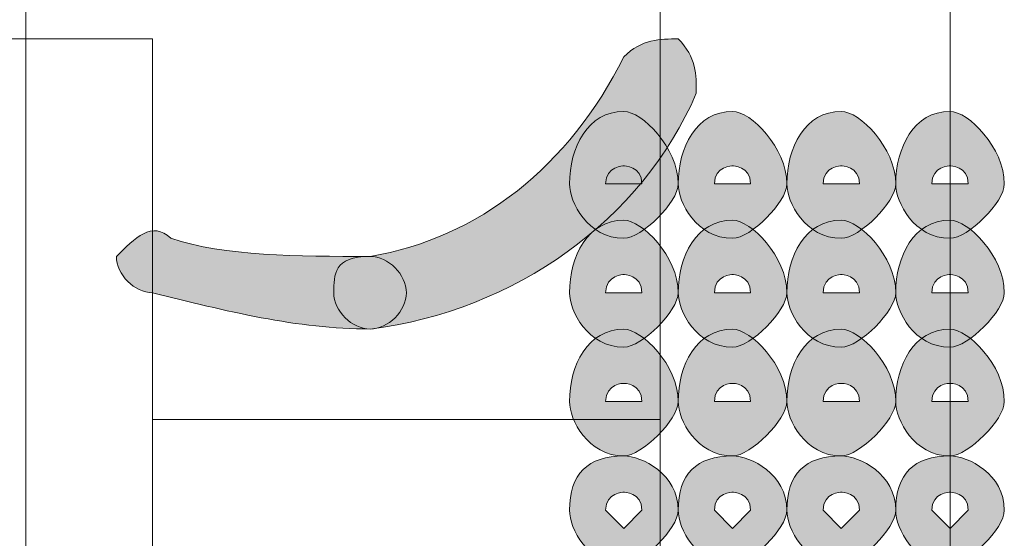
# Model space of a CAD drawing. Units: inches. Extents: x 0 to 210, y 0 to 297.
# Drawn here: x 120 to 122, y 95 to 96 of the extents above; entities that cross this region are included whole.
import ezdxf

# ---------------------------------------------------------------- set-up
doc = ezdxf.new("R2010")
doc.units = ezdxf.units.IN
doc.header["$MEASUREMENT"] = 0
doc.layers.add('Capa 1', color=7, linetype='Continuous')

# ---------------------------------------------------------------- blocks, each defined once
blk = doc.blocks.new('block 8')
at = {"layer": 'Capa 1'}
h = blk.add_hatch(color=250, dxfattribs=at)
h.dxf.hatch_style = 2
edge = h.paths.add_edge_path()
edge.add_spline(control_points=[(120.6501, 95.7865), (120.904, 95.8288), (121.1159, 95.998), (121.2426, 96.2522), (121.285, 96.2943), (121.3274, 96.2943), (121.3698, 96.2943), (121.4121, 96.2522), (121.4121, 96.2099), (121.4121, 96.1675), (121.285, 95.8712), (120.9887, 95.6593), (120.6501, 95.617), (120.6077, 95.617), (120.5653, 95.6593), (120.5653, 95.7017), (120.5653, 95.7441), (120.5653, 95.7865), (120.6501, 95.7865)], knot_values=[0, 0, 0, 0, 0.352778, 0.352778, 0.352778, 0.705556, 0.705556, 0.705556, 1.058334, 1.058334, 1.058334, 1.411112, 1.411112, 1.411112, 1.76389, 1.76389, 1.76389, 2.116668, 2.116668, 2.116668, 2.116668], degree=3, periodic=0)
edge.add_line((120.6501, 95.7865), (120.6501, 95.7865))
h = blk.add_hatch(color=250, dxfattribs=at)
h.dxf.hatch_style = 2
edge = h.paths.add_edge_path()
edge.add_spline(control_points=[(121.3698, 95.9556), (121.3698, 95.9136), (121.285, 95.8288), (121.2426, 95.8288), (121.1582, 95.8288), (121.1159, 95.9136), (121.1159, 95.9556), (121.1159, 96.0404), (121.1582, 96.1251), (121.2426, 96.1251), (121.285, 96.1251), (121.3698, 96.0404), (121.3698, 95.9556)], knot_values=[0, 0, 0, 0, 0.352778, 0.352778, 0.352778, 0.705556, 0.705556, 0.705556, 1.058334, 1.058334, 1.058334, 1.411112, 1.411112, 1.411112, 1.411112], degree=3, periodic=0)
edge.add_line((121.3698, 95.9556), (121.3698, 95.9556))
edge = h.paths.add_edge_path()
edge.add_spline(control_points=[(121.2003, 95.9556), (121.2003, 95.9556), (121.2426, 95.9556), (121.2426, 95.9556), (121.2426, 95.9556), (121.285, 95.9556), (121.285, 95.9556), (121.285, 95.998), (121.2426, 95.998), (121.2426, 95.998), (121.2426, 95.998), (121.2003, 95.998), (121.2003, 95.9556)], knot_values=[0, 0, 0, 0, 0.352778, 0.352778, 0.352778, 0.705556, 0.705556, 0.705556, 1.058334, 1.058334, 1.058334, 1.411112, 1.411112, 1.411112, 1.411112], degree=3, periodic=0)
edge.add_line((121.2003, 95.9556), (121.2003, 95.9556))
h = blk.add_hatch(color=250, dxfattribs=at)
h.dxf.hatch_style = 2
edge = h.paths.add_edge_path()
edge.add_spline(control_points=[(121.6237, 95.9556), (121.6237, 95.9136), (121.5389, 95.8288), (121.4969, 95.8288), (121.4121, 95.8288), (121.3698, 95.9136), (121.3698, 95.9556), (121.3698, 96.0404), (121.4121, 96.1251), (121.4969, 96.1251), (121.5389, 96.1251), (121.6237, 96.0404), (121.6237, 95.9556)], knot_values=[0, 0, 0, 0, 0.352778, 0.352778, 0.352778, 0.705556, 0.705556, 0.705556, 1.058334, 1.058334, 1.058334, 1.411112, 1.411112, 1.411112, 1.411112], degree=3, periodic=0)
edge.add_line((121.6237, 95.9556), (121.6237, 95.9556))
edge = h.paths.add_edge_path()
edge.add_spline(control_points=[(121.4545, 95.9556), (121.4545, 95.9556), (121.4969, 95.9556), (121.4969, 95.9556), (121.4969, 95.9556), (121.5389, 95.9556), (121.5389, 95.9556), (121.5389, 95.998), (121.4969, 95.998), (121.4969, 95.998), (121.4969, 95.998), (121.4545, 95.998), (121.4545, 95.9556)], knot_values=[0, 0, 0, 0, 0.352778, 0.352778, 0.352778, 0.705556, 0.705556, 0.705556, 1.058334, 1.058334, 1.058334, 1.411112, 1.411112, 1.411112, 1.411112], degree=3, periodic=0)
edge.add_line((121.4545, 95.9556), (121.4545, 95.9556))
h = blk.add_hatch(color=250, dxfattribs=at)
h.dxf.hatch_style = 2
edge = h.paths.add_edge_path()
edge.add_spline(control_points=[(121.8779, 95.9556), (121.8779, 95.9136), (121.7932, 95.8288), (121.7508, 95.8288), (121.666, 95.8288), (121.6237, 95.9136), (121.6237, 95.9556), (121.6237, 96.0404), (121.666, 96.1251), (121.7508, 96.1251), (121.7932, 96.1251), (121.8779, 96.0404), (121.8779, 95.9556)], knot_values=[0, 0, 0, 0, 0.352778, 0.352778, 0.352778, 0.705556, 0.705556, 0.705556, 1.058334, 1.058334, 1.058334, 1.411112, 1.411112, 1.411112, 1.411112], degree=3, periodic=0)
edge.add_line((121.8779, 95.9556), (121.8779, 95.9556))
edge = h.paths.add_edge_path()
edge.add_spline(control_points=[(121.7084, 95.9556), (121.7084, 95.9556), (121.7508, 95.9556), (121.7508, 95.9556), (121.7508, 95.9556), (121.7932, 95.9556), (121.7932, 95.9556), (121.7932, 95.998), (121.7508, 95.998), (121.7508, 95.998), (121.7508, 95.998), (121.7084, 95.998), (121.7084, 95.9556)], knot_values=[0, 0, 0, 0, 0.352778, 0.352778, 0.352778, 0.705556, 0.705556, 0.705556, 1.058334, 1.058334, 1.058334, 1.411112, 1.411112, 1.411112, 1.411112], degree=3, periodic=0)
edge.add_line((121.7084, 95.9556), (121.7084, 95.9556))
h = blk.add_hatch(color=250, dxfattribs=at)
h.dxf.hatch_style = 2
edge = h.paths.add_edge_path()
edge.add_spline(control_points=[(122.1315, 95.9556), (122.1315, 95.9136), (122.0471, 95.8288), (122.0047, 95.8288), (121.9199, 95.8288), (121.8779, 95.9136), (121.8779, 95.9556), (121.8779, 96.0404), (121.9199, 96.1251), (122.0047, 96.1251), (122.0471, 96.1251), (122.1315, 96.0404), (122.1315, 95.9556)], knot_values=[0, 0, 0, 0, 0.352778, 0.352778, 0.352778, 0.705556, 0.705556, 0.705556, 1.058334, 1.058334, 1.058334, 1.411112, 1.411112, 1.411112, 1.411112], degree=3, periodic=0)
edge.add_line((122.1315, 95.9556), (122.1315, 95.9556))
edge = h.paths.add_edge_path()
edge.add_spline(control_points=[(121.9623, 95.9556), (121.9623, 95.9556), (122.0047, 95.9556), (122.0047, 95.9556), (122.0047, 95.9556), (122.0471, 95.9556), (122.0471, 95.9556), (122.0471, 95.998), (122.0047, 95.998), (122.0047, 95.998), (122.0047, 95.998), (121.9623, 95.998), (121.9623, 95.9556)], knot_values=[0, 0, 0, 0, 0.352778, 0.352778, 0.352778, 0.705556, 0.705556, 0.705556, 1.058334, 1.058334, 1.058334, 1.411112, 1.411112, 1.411112, 1.411112], degree=3, periodic=0)
edge.add_line((121.9623, 95.9556), (121.9623, 95.9556))
h = blk.add_hatch(color=250, dxfattribs=at)
h.dxf.hatch_style = 2
edge = h.paths.add_edge_path()
edge.add_spline(control_points=[(120.1843, 95.8288), (120.3114, 95.7865), (120.4806, 95.7865), (120.6501, 95.7865), (120.6925, 95.7865), (120.7348, 95.7441), (120.7348, 95.7017), (120.7348, 95.6593), (120.6925, 95.617), (120.6501, 95.617), (120.4806, 95.617), (120.3114, 95.6593), (120.1419, 95.7017), (120.0999, 95.7017), (120.0575, 95.7441), (120.0575, 95.7865), (120.0999, 95.8288), (120.1419, 95.8712), (120.1843, 95.8288)], knot_values=[0, 0, 0, 0, 0.352778, 0.352778, 0.352778, 0.705556, 0.705556, 0.705556, 1.058334, 1.058334, 1.058334, 1.411112, 1.411112, 1.411112, 1.76389, 1.76389, 1.76389, 2.116668, 2.116668, 2.116668, 2.116668], degree=3, periodic=0)
edge.add_line((120.1843, 95.8288), (120.1843, 95.8288))
h = blk.add_hatch(color=250, dxfattribs=at)
h.dxf.hatch_style = 2
edge = h.paths.add_edge_path()
edge.add_spline(control_points=[(121.3698, 95.7017), (121.3698, 95.6593), (121.285, 95.5746), (121.2426, 95.5746), (121.1582, 95.5746), (121.1159, 95.6593), (121.1159, 95.7017), (121.1159, 95.7865), (121.1582, 95.8712), (121.2426, 95.8712), (121.285, 95.8712), (121.3698, 95.7865), (121.3698, 95.7017)], knot_values=[0, 0, 0, 0, 0.352778, 0.352778, 0.352778, 0.705556, 0.705556, 0.705556, 1.058334, 1.058334, 1.058334, 1.411112, 1.411112, 1.411112, 1.411112], degree=3, periodic=0)
edge.add_line((121.3698, 95.7017), (121.3698, 95.7017))
edge = h.paths.add_edge_path()
edge.add_spline(control_points=[(121.2003, 95.7017), (121.2003, 95.7017), (121.2426, 95.7017), (121.2426, 95.7017), (121.2426, 95.7017), (121.285, 95.7017), (121.285, 95.7017), (121.285, 95.7441), (121.2426, 95.7441), (121.2426, 95.7441), (121.2426, 95.7441), (121.2003, 95.7441), (121.2003, 95.7017)], knot_values=[0, 0, 0, 0, 0.352778, 0.352778, 0.352778, 0.705556, 0.705556, 0.705556, 1.058334, 1.058334, 1.058334, 1.411112, 1.411112, 1.411112, 1.411112], degree=3, periodic=0)
edge.add_line((121.2003, 95.7017), (121.2003, 95.7017))
h = blk.add_hatch(color=250, dxfattribs=at)
h.dxf.hatch_style = 2
edge = h.paths.add_edge_path()
edge.add_spline(control_points=[(121.6237, 95.7017), (121.6237, 95.6593), (121.5389, 95.5746), (121.4969, 95.5746), (121.4121, 95.5746), (121.3698, 95.6593), (121.3698, 95.7017), (121.3698, 95.7865), (121.4121, 95.8712), (121.4969, 95.8712), (121.5389, 95.8712), (121.6237, 95.7865), (121.6237, 95.7017)], knot_values=[0, 0, 0, 0, 0.352778, 0.352778, 0.352778, 0.705556, 0.705556, 0.705556, 1.058334, 1.058334, 1.058334, 1.411112, 1.411112, 1.411112, 1.411112], degree=3, periodic=0)
edge.add_line((121.6237, 95.7017), (121.6237, 95.7017))
edge = h.paths.add_edge_path()
edge.add_spline(control_points=[(121.4545, 95.7017), (121.4545, 95.7017), (121.4969, 95.7017), (121.4969, 95.7017), (121.4969, 95.7017), (121.5389, 95.7017), (121.5389, 95.7017), (121.5389, 95.7441), (121.4969, 95.7441), (121.4969, 95.7441), (121.4969, 95.7441), (121.4545, 95.7441), (121.4545, 95.7017)], knot_values=[0, 0, 0, 0, 0.352778, 0.352778, 0.352778, 0.705556, 0.705556, 0.705556, 1.058334, 1.058334, 1.058334, 1.411112, 1.411112, 1.411112, 1.411112], degree=3, periodic=0)
edge.add_line((121.4545, 95.7017), (121.4545, 95.7017))
h = blk.add_hatch(color=250, dxfattribs=at)
h.dxf.hatch_style = 2
edge = h.paths.add_edge_path()
edge.add_spline(control_points=[(121.8779, 95.7017), (121.8779, 95.6593), (121.7932, 95.5746), (121.7508, 95.5746), (121.666, 95.5746), (121.6237, 95.6593), (121.6237, 95.7017), (121.6237, 95.7865), (121.666, 95.8712), (121.7508, 95.8712), (121.7932, 95.8712), (121.8779, 95.7865), (121.8779, 95.7017)], knot_values=[0, 0, 0, 0, 0.352778, 0.352778, 0.352778, 0.705556, 0.705556, 0.705556, 1.058334, 1.058334, 1.058334, 1.411112, 1.411112, 1.411112, 1.411112], degree=3, periodic=0)
edge.add_line((121.8779, 95.7017), (121.8779, 95.7017))
edge = h.paths.add_edge_path()
edge.add_spline(control_points=[(121.7084, 95.7017), (121.7084, 95.7017), (121.7508, 95.7017), (121.7508, 95.7017), (121.7508, 95.7017), (121.7932, 95.7017), (121.7932, 95.7017), (121.7932, 95.7441), (121.7508, 95.7441), (121.7508, 95.7441), (121.7508, 95.7441), (121.7084, 95.7441), (121.7084, 95.7017)], knot_values=[0, 0, 0, 0, 0.352778, 0.352778, 0.352778, 0.705556, 0.705556, 0.705556, 1.058334, 1.058334, 1.058334, 1.411112, 1.411112, 1.411112, 1.411112], degree=3, periodic=0)
edge.add_line((121.7084, 95.7017), (121.7084, 95.7017))
h = blk.add_hatch(color=250, dxfattribs=at)
h.dxf.hatch_style = 2
edge = h.paths.add_edge_path()
edge.add_spline(control_points=[(122.1315, 95.7017), (122.1315, 95.6593), (122.0471, 95.5746), (122.0047, 95.5746), (121.9199, 95.5746), (121.8779, 95.6593), (121.8779, 95.7017), (121.8779, 95.7865), (121.9199, 95.8712), (122.0047, 95.8712), (122.0471, 95.8712), (122.1315, 95.7865), (122.1315, 95.7017)], knot_values=[0, 0, 0, 0, 0.352778, 0.352778, 0.352778, 0.705556, 0.705556, 0.705556, 1.058334, 1.058334, 1.058334, 1.411112, 1.411112, 1.411112, 1.411112], degree=3, periodic=0)
edge.add_line((122.1315, 95.7017), (122.1315, 95.7017))
edge = h.paths.add_edge_path()
edge.add_spline(control_points=[(121.9623, 95.7017), (121.9623, 95.7017), (122.0047, 95.7017), (122.0047, 95.7017), (122.0047, 95.7017), (122.0471, 95.7017), (122.0471, 95.7017), (122.0471, 95.7441), (122.0047, 95.7441), (122.0047, 95.7441), (122.0047, 95.7441), (121.9623, 95.7441), (121.9623, 95.7017)], knot_values=[0, 0, 0, 0, 0.352778, 0.352778, 0.352778, 0.705556, 0.705556, 0.705556, 1.058334, 1.058334, 1.058334, 1.411112, 1.411112, 1.411112, 1.411112], degree=3, periodic=0)
edge.add_line((121.9623, 95.7017), (121.9623, 95.7017))
h = blk.add_hatch(color=250, dxfattribs=at)
h.dxf.hatch_style = 2
edge = h.paths.add_edge_path()
edge.add_spline(control_points=[(121.3698, 95.4478), (121.3698, 95.4054), (121.285, 95.3207), (121.2426, 95.3207), (121.1582, 95.3207), (121.1159, 95.4054), (121.1159, 95.4478), (121.1159, 95.5326), (121.1582, 95.6166), (121.2426, 95.6166), (121.285, 95.6166), (121.3698, 95.5326), (121.3698, 95.4478)], knot_values=[0, 0, 0, 0, 0.352778, 0.352778, 0.352778, 0.705556, 0.705556, 0.705556, 1.058334, 1.058334, 1.058334, 1.411112, 1.411112, 1.411112, 1.411112], degree=3, periodic=0)
edge.add_line((121.3698, 95.4478), (121.3698, 95.4478))
edge = h.paths.add_edge_path()
edge.add_spline(control_points=[(121.2003, 95.4478), (121.2003, 95.4478), (121.2426, 95.4478), (121.2426, 95.4478), (121.2426, 95.4478), (121.285, 95.4478), (121.285, 95.4478), (121.285, 95.4902), (121.2426, 95.4902), (121.2426, 95.4902), (121.2426, 95.4902), (121.2003, 95.4902), (121.2003, 95.4478)], knot_values=[0, 0, 0, 0, 0.352778, 0.352778, 0.352778, 0.705556, 0.705556, 0.705556, 1.058334, 1.058334, 1.058334, 1.411112, 1.411112, 1.411112, 1.411112], degree=3, periodic=0)
edge.add_line((121.2003, 95.4478), (121.2003, 95.4478))
h = blk.add_hatch(color=250, dxfattribs=at)
h.dxf.hatch_style = 2
edge = h.paths.add_edge_path()
edge.add_spline(control_points=[(121.6237, 95.4478), (121.6237, 95.4054), (121.5389, 95.3207), (121.4969, 95.3207), (121.4121, 95.3207), (121.3698, 95.4054), (121.3698, 95.4478), (121.3698, 95.5326), (121.4121, 95.6166), (121.4969, 95.6166), (121.5389, 95.6166), (121.6237, 95.5326), (121.6237, 95.4478)], knot_values=[0, 0, 0, 0, 0.352778, 0.352778, 0.352778, 0.705556, 0.705556, 0.705556, 1.058334, 1.058334, 1.058334, 1.411112, 1.411112, 1.411112, 1.411112], degree=3, periodic=0)
edge.add_line((121.6237, 95.4478), (121.6237, 95.4478))
edge = h.paths.add_edge_path()
edge.add_spline(control_points=[(121.4545, 95.4478), (121.4545, 95.4478), (121.4969, 95.4478), (121.4969, 95.4478), (121.4969, 95.4478), (121.5389, 95.4478), (121.5389, 95.4478), (121.5389, 95.4902), (121.4969, 95.4902), (121.4969, 95.4902), (121.4969, 95.4902), (121.4545, 95.4902), (121.4545, 95.4478)], knot_values=[0, 0, 0, 0, 0.352778, 0.352778, 0.352778, 0.705556, 0.705556, 0.705556, 1.058334, 1.058334, 1.058334, 1.411112, 1.411112, 1.411112, 1.411112], degree=3, periodic=0)
edge.add_line((121.4545, 95.4478), (121.4545, 95.4478))
h = blk.add_hatch(color=250, dxfattribs=at)
h.dxf.hatch_style = 2
edge = h.paths.add_edge_path()
edge.add_spline(control_points=[(121.8779, 95.4478), (121.8779, 95.4054), (121.7932, 95.3207), (121.7508, 95.3207), (121.666, 95.3207), (121.6237, 95.4054), (121.6237, 95.4478), (121.6237, 95.5326), (121.666, 95.6166), (121.7508, 95.6166), (121.7932, 95.6166), (121.8779, 95.5326), (121.8779, 95.4478)], knot_values=[0, 0, 0, 0, 0.352778, 0.352778, 0.352778, 0.705556, 0.705556, 0.705556, 1.058334, 1.058334, 1.058334, 1.411112, 1.411112, 1.411112, 1.411112], degree=3, periodic=0)
edge.add_line((121.8779, 95.4478), (121.8779, 95.4478))
edge = h.paths.add_edge_path()
edge.add_spline(control_points=[(121.7084, 95.4478), (121.7084, 95.4478), (121.7508, 95.4478), (121.7508, 95.4478), (121.7508, 95.4478), (121.7932, 95.4478), (121.7932, 95.4478), (121.7932, 95.4902), (121.7508, 95.4902), (121.7508, 95.4902), (121.7508, 95.4902), (121.7084, 95.4902), (121.7084, 95.4478)], knot_values=[0, 0, 0, 0, 0.352778, 0.352778, 0.352778, 0.705556, 0.705556, 0.705556, 1.058334, 1.058334, 1.058334, 1.411112, 1.411112, 1.411112, 1.411112], degree=3, periodic=0)
edge.add_line((121.7084, 95.4478), (121.7084, 95.4478))
h = blk.add_hatch(color=250, dxfattribs=at)
h.dxf.hatch_style = 2
edge = h.paths.add_edge_path()
edge.add_spline(control_points=[(122.1315, 95.4478), (122.1315, 95.4054), (122.0471, 95.3207), (122.0047, 95.3207), (121.9199, 95.3207), (121.8779, 95.4054), (121.8779, 95.4478), (121.8779, 95.5326), (121.9199, 95.6166), (122.0047, 95.6166), (122.0471, 95.6166), (122.1315, 95.5326), (122.1315, 95.4478)], knot_values=[0, 0, 0, 0, 0.352778, 0.352778, 0.352778, 0.705556, 0.705556, 0.705556, 1.058334, 1.058334, 1.058334, 1.411112, 1.411112, 1.411112, 1.411112], degree=3, periodic=0)
edge.add_line((122.1315, 95.4478), (122.1315, 95.4478))
edge = h.paths.add_edge_path()
edge.add_spline(control_points=[(121.9623, 95.4478), (121.9623, 95.4478), (122.0047, 95.4478), (122.0047, 95.4478), (122.0047, 95.4478), (122.0471, 95.4478), (122.0471, 95.4478), (122.0471, 95.4902), (122.0047, 95.4902), (122.0047, 95.4902), (122.0047, 95.4902), (121.9623, 95.4902), (121.9623, 95.4478)], knot_values=[0, 0, 0, 0, 0.352778, 0.352778, 0.352778, 0.705556, 0.705556, 0.705556, 1.058334, 1.058334, 1.058334, 1.411112, 1.411112, 1.411112, 1.411112], degree=3, periodic=0)
edge.add_line((121.9623, 95.4478), (121.9623, 95.4478))
h = blk.add_hatch(color=250, dxfattribs=at)
h.dxf.hatch_style = 2
edge = h.paths.add_edge_path()
edge.add_spline(control_points=[(121.3698, 95.1939), (121.3698, 95.1515), (121.285, 95.0668), (121.2426, 95.0668), (121.1582, 95.0668), (121.1159, 95.1515), (121.1159, 95.1939), (121.1159, 95.2783), (121.1582, 95.3207), (121.2426, 95.3207), (121.285, 95.3207), (121.3698, 95.2783), (121.3698, 95.1939)], knot_values=[0, 0, 0, 0, 0.352778, 0.352778, 0.352778, 0.705556, 0.705556, 0.705556, 1.058334, 1.058334, 1.058334, 1.411112, 1.411112, 1.411112, 1.411112], degree=3, periodic=0)
edge.add_line((121.3698, 95.1939), (121.3698, 95.1939))
edge = h.paths.add_edge_path()
edge.add_spline(control_points=[(121.2003, 95.1939), (121.2003, 95.1939), (121.2426, 95.1515), (121.2426, 95.1515), (121.2426, 95.1515), (121.285, 95.1939), (121.285, 95.1939), (121.285, 95.2359), (121.2426, 95.2359), (121.2426, 95.2359), (121.2426, 95.2359), (121.2003, 95.2359), (121.2003, 95.1939)], knot_values=[0, 0, 0, 0, 0.352778, 0.352778, 0.352778, 0.705556, 0.705556, 0.705556, 1.058334, 1.058334, 1.058334, 1.411112, 1.411112, 1.411112, 1.411112], degree=3, periodic=0)
edge.add_line((121.2003, 95.1939), (121.2003, 95.1939))
h = blk.add_hatch(color=250, dxfattribs=at)
h.dxf.hatch_style = 2
edge = h.paths.add_edge_path()
edge.add_spline(control_points=[(121.6237, 95.1939), (121.6237, 95.1515), (121.5389, 95.0668), (121.4969, 95.0668), (121.4121, 95.0668), (121.3698, 95.1515), (121.3698, 95.1939), (121.3698, 95.2783), (121.4121, 95.3207), (121.4969, 95.3207), (121.5389, 95.3207), (121.6237, 95.2783), (121.6237, 95.1939)], knot_values=[0, 0, 0, 0, 0.352778, 0.352778, 0.352778, 0.705556, 0.705556, 0.705556, 1.058334, 1.058334, 1.058334, 1.411112, 1.411112, 1.411112, 1.411112], degree=3, periodic=0)
edge.add_line((121.6237, 95.1939), (121.6237, 95.1939))
edge = h.paths.add_edge_path()
edge.add_spline(control_points=[(121.4545, 95.1939), (121.4545, 95.1939), (121.4969, 95.1515), (121.4969, 95.1515), (121.4969, 95.1515), (121.5389, 95.1939), (121.5389, 95.1939), (121.5389, 95.2359), (121.4969, 95.2359), (121.4969, 95.2359), (121.4969, 95.2359), (121.4545, 95.2359), (121.4545, 95.1939)], knot_values=[0, 0, 0, 0, 0.352778, 0.352778, 0.352778, 0.705556, 0.705556, 0.705556, 1.058334, 1.058334, 1.058334, 1.411112, 1.411112, 1.411112, 1.411112], degree=3, periodic=0)
edge.add_line((121.4545, 95.1939), (121.4545, 95.1939))
h = blk.add_hatch(color=250, dxfattribs=at)
h.dxf.hatch_style = 2
edge = h.paths.add_edge_path()
edge.add_spline(control_points=[(121.8779, 95.1939), (121.8779, 95.1515), (121.7932, 95.0668), (121.7508, 95.0668), (121.666, 95.0668), (121.6237, 95.1515), (121.6237, 95.1939), (121.6237, 95.2783), (121.666, 95.3207), (121.7508, 95.3207), (121.7932, 95.3207), (121.8779, 95.2783), (121.8779, 95.1939)], knot_values=[0, 0, 0, 0, 0.352778, 0.352778, 0.352778, 0.705556, 0.705556, 0.705556, 1.058334, 1.058334, 1.058334, 1.411112, 1.411112, 1.411112, 1.411112], degree=3, periodic=0)
edge.add_line((121.8779, 95.1939), (121.8779, 95.1939))
edge = h.paths.add_edge_path()
edge.add_spline(control_points=[(121.7084, 95.1939), (121.7084, 95.1939), (121.7508, 95.1515), (121.7508, 95.1515), (121.7508, 95.1515), (121.7932, 95.1939), (121.7932, 95.1939), (121.7932, 95.2359), (121.7508, 95.2359), (121.7508, 95.2359), (121.7508, 95.2359), (121.7084, 95.2359), (121.7084, 95.1939)], knot_values=[0, 0, 0, 0, 0.352778, 0.352778, 0.352778, 0.705556, 0.705556, 0.705556, 1.058334, 1.058334, 1.058334, 1.411112, 1.411112, 1.411112, 1.411112], degree=3, periodic=0)
edge.add_line((121.7084, 95.1939), (121.7084, 95.1939))
h = blk.add_hatch(color=250, dxfattribs=at)
h.dxf.hatch_style = 2
edge = h.paths.add_edge_path()
edge.add_spline(control_points=[(122.1315, 95.1939), (122.1315, 95.1515), (122.0471, 95.0668), (122.0047, 95.0668), (121.9199, 95.0668), (121.8779, 95.1515), (121.8779, 95.1939), (121.8779, 95.2783), (121.9199, 95.3207), (122.0047, 95.3207), (122.0471, 95.3207), (122.1315, 95.2783), (122.1315, 95.1939)], knot_values=[0, 0, 0, 0, 0.352778, 0.352778, 0.352778, 0.705556, 0.705556, 0.705556, 1.058334, 1.058334, 1.058334, 1.411112, 1.411112, 1.411112, 1.411112], degree=3, periodic=0)
edge.add_line((122.1315, 95.1939), (122.1315, 95.1939))
edge = h.paths.add_edge_path()
edge.add_spline(control_points=[(121.9623, 95.1939), (121.9623, 95.1939), (122.0047, 95.1515), (122.0047, 95.1515), (122.0047, 95.1515), (122.0471, 95.1939), (122.0471, 95.1939), (122.0471, 95.2359), (122.0047, 95.2359), (122.0047, 95.2359), (122.0047, 95.2359), (121.9623, 95.2359), (121.9623, 95.1939)], knot_values=[0, 0, 0, 0, 0.352778, 0.352778, 0.352778, 0.705556, 0.705556, 0.705556, 1.058334, 1.058334, 1.058334, 1.411112, 1.411112, 1.411112, 1.411112], degree=3, periodic=0)
edge.add_line((121.9623, 95.1939), (121.9623, 95.1939))
at = {"layer": 'Capa 1', "color": 250, "lineweight": 18}
for points in [[(122.0047, 103.0677), (122.0047, 91.6379)], [(119.8456, 101.6283), (119.8456, 93.2464)], [(119.8456, 101.6283), (119.8456, 93.2464)], [(121.3274, 92.0189), (121.3274, 96.8024)], [(117.4751, 93.6274), (120.1419, 93.6274), (120.1419, 96.2943), (117.4751, 96.2943), (117.4751, 93.6274)], [(121.3274, 95.4054), (120.1419, 95.4054)]]:
    blk.add_lwpolyline(points, dxfattribs=at)
at = {"layer": 'Capa 1', "lineweight": 0}
for points, knots in [([(120.6501, 95.7865), (120.904, 95.8288), (121.1159, 95.998), (121.2426, 96.2522), (121.285, 96.2943), (121.3274, 96.2943), (121.3698, 96.2943), (121.4121, 96.2522), (121.4121, 96.2099), (121.4121, 96.1675), (121.285, 95.8712), (120.9887, 95.6593), (120.6501, 95.617), (120.6077, 95.617), (120.5653, 95.6593), (120.5653, 95.7017), (120.5653, 95.7441), (120.5653, 95.7865), (120.6501, 95.7865)], [0, 0, 0, 0, 1, 1, 1, 2, 2, 2, 3, 3, 3, 4, 4, 4, 5, 5, 5, 6, 6, 6, 6]), ([(121.3698, 95.9556), (121.3698, 95.9136), (121.285, 95.8288), (121.2426, 95.8288), (121.1582, 95.8288), (121.1159, 95.9136), (121.1159, 95.9556), (121.1159, 96.0404), (121.1582, 96.1251), (121.2426, 96.1251), (121.285, 96.1251), (121.3698, 96.0404), (121.3698, 95.9556)], [0, 0, 0, 0, 1, 1, 1, 2, 2, 2, 3, 3, 3, 4, 4, 4, 4]), ([(121.6237, 95.9556), (121.6237, 95.9136), (121.5389, 95.8288), (121.4969, 95.8288), (121.4121, 95.8288), (121.3698, 95.9136), (121.3698, 95.9556), (121.3698, 96.0404), (121.4121, 96.1251), (121.4969, 96.1251), (121.5389, 96.1251), (121.6237, 96.0404), (121.6237, 95.9556)], [0, 0, 0, 0, 1, 1, 1, 2, 2, 2, 3, 3, 3, 4, 4, 4, 4]), ([(121.8779, 95.9556), (121.8779, 95.9136), (121.7932, 95.8288), (121.7508, 95.8288), (121.666, 95.8288), (121.6237, 95.9136), (121.6237, 95.9556), (121.6237, 96.0404), (121.666, 96.1251), (121.7508, 96.1251), (121.7932, 96.1251), (121.8779, 96.0404), (121.8779, 95.9556)], [0, 0, 0, 0, 1, 1, 1, 2, 2, 2, 3, 3, 3, 4, 4, 4, 4]), ([(122.1315, 95.9556), (122.1315, 95.9136), (122.0471, 95.8288), (122.0047, 95.8288), (121.9199, 95.8288), (121.8779, 95.9136), (121.8779, 95.9556), (121.8779, 96.0404), (121.9199, 96.1251), (122.0047, 96.1251), (122.0471, 96.1251), (122.1315, 96.0404), (122.1315, 95.9556)], [0, 0, 0, 0, 1, 1, 1, 2, 2, 2, 3, 3, 3, 4, 4, 4, 4]), ([(121.2003, 95.9556), (121.2003, 95.9556), (121.2426, 95.9556), (121.2426, 95.9556), (121.2426, 95.9556), (121.285, 95.9556), (121.285, 95.9556), (121.285, 95.998), (121.2426, 95.998), (121.2426, 95.998), (121.2426, 95.998), (121.2003, 95.998), (121.2003, 95.9556)], [0, 0, 0, 0, 1, 1, 1, 2, 2, 2, 3, 3, 3, 4, 4, 4, 4]), ([(121.4545, 95.9556), (121.4545, 95.9556), (121.4969, 95.9556), (121.4969, 95.9556), (121.4969, 95.9556), (121.5389, 95.9556), (121.5389, 95.9556), (121.5389, 95.998), (121.4969, 95.998), (121.4969, 95.998), (121.4969, 95.998), (121.4545, 95.998), (121.4545, 95.9556)], [0, 0, 0, 0, 1, 1, 1, 2, 2, 2, 3, 3, 3, 4, 4, 4, 4]), ([(121.7084, 95.9556), (121.7084, 95.9556), (121.7508, 95.9556), (121.7508, 95.9556), (121.7508, 95.9556), (121.7932, 95.9556), (121.7932, 95.9556), (121.7932, 95.998), (121.7508, 95.998), (121.7508, 95.998), (121.7508, 95.998), (121.7084, 95.998), (121.7084, 95.9556)], [0, 0, 0, 0, 1, 1, 1, 2, 2, 2, 3, 3, 3, 4, 4, 4, 4]), ([(121.9623, 95.9556), (121.9623, 95.9556), (122.0047, 95.9556), (122.0047, 95.9556), (122.0047, 95.9556), (122.0471, 95.9556), (122.0471, 95.9556), (122.0471, 95.998), (122.0047, 95.998), (122.0047, 95.998), (122.0047, 95.998), (121.9623, 95.998), (121.9623, 95.9556)], [0, 0, 0, 0, 1, 1, 1, 2, 2, 2, 3, 3, 3, 4, 4, 4, 4]), ([(120.1843, 95.8288), (120.3114, 95.7865), (120.4806, 95.7865), (120.6501, 95.7865), (120.6925, 95.7865), (120.7348, 95.7441), (120.7348, 95.7017), (120.7348, 95.6593), (120.6925, 95.617), (120.6501, 95.617), (120.4806, 95.617), (120.3114, 95.6593), (120.1419, 95.7017), (120.0999, 95.7017), (120.0575, 95.7441), (120.0575, 95.7865), (120.0999, 95.8288), (120.1419, 95.8712), (120.1843, 95.8288)], [0, 0, 0, 0, 1, 1, 1, 2, 2, 2, 3, 3, 3, 4, 4, 4, 5, 5, 5, 6, 6, 6, 6]), ([(121.3698, 95.7017), (121.3698, 95.6593), (121.285, 95.5746), (121.2426, 95.5746), (121.1582, 95.5746), (121.1159, 95.6593), (121.1159, 95.7017), (121.1159, 95.7865), (121.1582, 95.8712), (121.2426, 95.8712), (121.285, 95.8712), (121.3698, 95.7865), (121.3698, 95.7017)], [0, 0, 0, 0, 1, 1, 1, 2, 2, 2, 3, 3, 3, 4, 4, 4, 4]), ([(121.6237, 95.7017), (121.6237, 95.6593), (121.5389, 95.5746), (121.4969, 95.5746), (121.4121, 95.5746), (121.3698, 95.6593), (121.3698, 95.7017), (121.3698, 95.7865), (121.4121, 95.8712), (121.4969, 95.8712), (121.5389, 95.8712), (121.6237, 95.7865), (121.6237, 95.7017)], [0, 0, 0, 0, 1, 1, 1, 2, 2, 2, 3, 3, 3, 4, 4, 4, 4]), ([(121.8779, 95.7017), (121.8779, 95.6593), (121.7932, 95.5746), (121.7508, 95.5746), (121.666, 95.5746), (121.6237, 95.6593), (121.6237, 95.7017), (121.6237, 95.7865), (121.666, 95.8712), (121.7508, 95.8712), (121.7932, 95.8712), (121.8779, 95.7865), (121.8779, 95.7017)], [0, 0, 0, 0, 1, 1, 1, 2, 2, 2, 3, 3, 3, 4, 4, 4, 4]), ([(122.1315, 95.7017), (122.1315, 95.6593), (122.0471, 95.5746), (122.0047, 95.5746), (121.9199, 95.5746), (121.8779, 95.6593), (121.8779, 95.7017), (121.8779, 95.7865), (121.9199, 95.8712), (122.0047, 95.8712), (122.0471, 95.8712), (122.1315, 95.7865), (122.1315, 95.7017)], [0, 0, 0, 0, 1, 1, 1, 2, 2, 2, 3, 3, 3, 4, 4, 4, 4]), ([(121.2003, 95.7017), (121.2003, 95.7017), (121.2426, 95.7017), (121.2426, 95.7017), (121.2426, 95.7017), (121.285, 95.7017), (121.285, 95.7017), (121.285, 95.7441), (121.2426, 95.7441), (121.2426, 95.7441), (121.2426, 95.7441), (121.2003, 95.7441), (121.2003, 95.7017)], [0, 0, 0, 0, 1, 1, 1, 2, 2, 2, 3, 3, 3, 4, 4, 4, 4]), ([(121.4545, 95.7017), (121.4545, 95.7017), (121.4969, 95.7017), (121.4969, 95.7017), (121.4969, 95.7017), (121.5389, 95.7017), (121.5389, 95.7017), (121.5389, 95.7441), (121.4969, 95.7441), (121.4969, 95.7441), (121.4969, 95.7441), (121.4545, 95.7441), (121.4545, 95.7017)], [0, 0, 0, 0, 1, 1, 1, 2, 2, 2, 3, 3, 3, 4, 4, 4, 4]), ([(121.7084, 95.7017), (121.7084, 95.7017), (121.7508, 95.7017), (121.7508, 95.7017), (121.7508, 95.7017), (121.7932, 95.7017), (121.7932, 95.7017), (121.7932, 95.7441), (121.7508, 95.7441), (121.7508, 95.7441), (121.7508, 95.7441), (121.7084, 95.7441), (121.7084, 95.7017)], [0, 0, 0, 0, 1, 1, 1, 2, 2, 2, 3, 3, 3, 4, 4, 4, 4]), ([(121.9623, 95.7017), (121.9623, 95.7017), (122.0047, 95.7017), (122.0047, 95.7017), (122.0047, 95.7017), (122.0471, 95.7017), (122.0471, 95.7017), (122.0471, 95.7441), (122.0047, 95.7441), (122.0047, 95.7441), (122.0047, 95.7441), (121.9623, 95.7441), (121.9623, 95.7017)], [0, 0, 0, 0, 1, 1, 1, 2, 2, 2, 3, 3, 3, 4, 4, 4, 4]), ([(121.3698, 95.4478), (121.3698, 95.4054), (121.285, 95.3207), (121.2426, 95.3207), (121.1582, 95.3207), (121.1159, 95.4054), (121.1159, 95.4478), (121.1159, 95.5326), (121.1582, 95.6166), (121.2426, 95.6166), (121.285, 95.6166), (121.3698, 95.5326), (121.3698, 95.4478)], [0, 0, 0, 0, 1, 1, 1, 2, 2, 2, 3, 3, 3, 4, 4, 4, 4]), ([(121.6237, 95.4478), (121.6237, 95.4054), (121.5389, 95.3207), (121.4969, 95.3207), (121.4121, 95.3207), (121.3698, 95.4054), (121.3698, 95.4478), (121.3698, 95.5326), (121.4121, 95.6166), (121.4969, 95.6166), (121.5389, 95.6166), (121.6237, 95.5326), (121.6237, 95.4478)], [0, 0, 0, 0, 1, 1, 1, 2, 2, 2, 3, 3, 3, 4, 4, 4, 4]), ([(121.8779, 95.4478), (121.8779, 95.4054), (121.7932, 95.3207), (121.7508, 95.3207), (121.666, 95.3207), (121.6237, 95.4054), (121.6237, 95.4478), (121.6237, 95.5326), (121.666, 95.6166), (121.7508, 95.6166), (121.7932, 95.6166), (121.8779, 95.5326), (121.8779, 95.4478)], [0, 0, 0, 0, 1, 1, 1, 2, 2, 2, 3, 3, 3, 4, 4, 4, 4]), ([(122.1315, 95.4478), (122.1315, 95.4054), (122.0471, 95.3207), (122.0047, 95.3207), (121.9199, 95.3207), (121.8779, 95.4054), (121.8779, 95.4478), (121.8779, 95.5326), (121.9199, 95.6166), (122.0047, 95.6166), (122.0471, 95.6166), (122.1315, 95.5326), (122.1315, 95.4478)], [0, 0, 0, 0, 1, 1, 1, 2, 2, 2, 3, 3, 3, 4, 4, 4, 4]), ([(121.2003, 95.4478), (121.2003, 95.4478), (121.2426, 95.4478), (121.2426, 95.4478), (121.2426, 95.4478), (121.285, 95.4478), (121.285, 95.4478), (121.285, 95.4902), (121.2426, 95.4902), (121.2426, 95.4902), (121.2426, 95.4902), (121.2003, 95.4902), (121.2003, 95.4478)], [0, 0, 0, 0, 1, 1, 1, 2, 2, 2, 3, 3, 3, 4, 4, 4, 4]), ([(121.4545, 95.4478), (121.4545, 95.4478), (121.4969, 95.4478), (121.4969, 95.4478), (121.4969, 95.4478), (121.5389, 95.4478), (121.5389, 95.4478), (121.5389, 95.4902), (121.4969, 95.4902), (121.4969, 95.4902), (121.4969, 95.4902), (121.4545, 95.4902), (121.4545, 95.4478)], [0, 0, 0, 0, 1, 1, 1, 2, 2, 2, 3, 3, 3, 4, 4, 4, 4]), ([(121.7084, 95.4478), (121.7084, 95.4478), (121.7508, 95.4478), (121.7508, 95.4478), (121.7508, 95.4478), (121.7932, 95.4478), (121.7932, 95.4478), (121.7932, 95.4902), (121.7508, 95.4902), (121.7508, 95.4902), (121.7508, 95.4902), (121.7084, 95.4902), (121.7084, 95.4478)], [0, 0, 0, 0, 1, 1, 1, 2, 2, 2, 3, 3, 3, 4, 4, 4, 4]), ([(121.9623, 95.4478), (121.9623, 95.4478), (122.0047, 95.4478), (122.0047, 95.4478), (122.0047, 95.4478), (122.0471, 95.4478), (122.0471, 95.4478), (122.0471, 95.4902), (122.0047, 95.4902), (122.0047, 95.4902), (122.0047, 95.4902), (121.9623, 95.4902), (121.9623, 95.4478)], [0, 0, 0, 0, 1, 1, 1, 2, 2, 2, 3, 3, 3, 4, 4, 4, 4]), ([(121.3698, 95.1939), (121.3698, 95.1515), (121.285, 95.0668), (121.2426, 95.0668), (121.1582, 95.0668), (121.1159, 95.1515), (121.1159, 95.1939), (121.1159, 95.2783), (121.1582, 95.3207), (121.2426, 95.3207), (121.285, 95.3207), (121.3698, 95.2783), (121.3698, 95.1939)], [0, 0, 0, 0, 1, 1, 1, 2, 2, 2, 3, 3, 3, 4, 4, 4, 4]), ([(121.6237, 95.1939), (121.6237, 95.1515), (121.5389, 95.0668), (121.4969, 95.0668), (121.4121, 95.0668), (121.3698, 95.1515), (121.3698, 95.1939), (121.3698, 95.2783), (121.4121, 95.3207), (121.4969, 95.3207), (121.5389, 95.3207), (121.6237, 95.2783), (121.6237, 95.1939)], [0, 0, 0, 0, 1, 1, 1, 2, 2, 2, 3, 3, 3, 4, 4, 4, 4]), ([(121.8779, 95.1939), (121.8779, 95.1515), (121.7932, 95.0668), (121.7508, 95.0668), (121.666, 95.0668), (121.6237, 95.1515), (121.6237, 95.1939), (121.6237, 95.2783), (121.666, 95.3207), (121.7508, 95.3207), (121.7932, 95.3207), (121.8779, 95.2783), (121.8779, 95.1939)], [0, 0, 0, 0, 1, 1, 1, 2, 2, 2, 3, 3, 3, 4, 4, 4, 4]), ([(122.1315, 95.1939), (122.1315, 95.1515), (122.0471, 95.0668), (122.0047, 95.0668), (121.9199, 95.0668), (121.8779, 95.1515), (121.8779, 95.1939), (121.8779, 95.2783), (121.9199, 95.3207), (122.0047, 95.3207), (122.0471, 95.3207), (122.1315, 95.2783), (122.1315, 95.1939)], [0, 0, 0, 0, 1, 1, 1, 2, 2, 2, 3, 3, 3, 4, 4, 4, 4]), ([(121.2003, 95.1939), (121.2003, 95.1939), (121.2426, 95.1515), (121.2426, 95.1515), (121.2426, 95.1515), (121.285, 95.1939), (121.285, 95.1939), (121.285, 95.2359), (121.2426, 95.2359), (121.2426, 95.2359), (121.2426, 95.2359), (121.2003, 95.2359), (121.2003, 95.1939)], [0, 0, 0, 0, 1, 1, 1, 2, 2, 2, 3, 3, 3, 4, 4, 4, 4]), ([(121.4545, 95.1939), (121.4545, 95.1939), (121.4969, 95.1515), (121.4969, 95.1515), (121.4969, 95.1515), (121.5389, 95.1939), (121.5389, 95.1939), (121.5389, 95.2359), (121.4969, 95.2359), (121.4969, 95.2359), (121.4969, 95.2359), (121.4545, 95.2359), (121.4545, 95.1939)], [0, 0, 0, 0, 1, 1, 1, 2, 2, 2, 3, 3, 3, 4, 4, 4, 4]), ([(121.7084, 95.1939), (121.7084, 95.1939), (121.7508, 95.1515), (121.7508, 95.1515), (121.7508, 95.1515), (121.7932, 95.1939), (121.7932, 95.1939), (121.7932, 95.2359), (121.7508, 95.2359), (121.7508, 95.2359), (121.7508, 95.2359), (121.7084, 95.2359), (121.7084, 95.1939)], [0, 0, 0, 0, 1, 1, 1, 2, 2, 2, 3, 3, 3, 4, 4, 4, 4]), ([(121.9623, 95.1939), (121.9623, 95.1939), (122.0047, 95.1515), (122.0047, 95.1515), (122.0047, 95.1515), (122.0471, 95.1939), (122.0471, 95.1939), (122.0471, 95.2359), (122.0047, 95.2359), (122.0047, 95.2359), (122.0047, 95.2359), (121.9623, 95.2359), (121.9623, 95.1939)], [0, 0, 0, 0, 1, 1, 1, 2, 2, 2, 3, 3, 3, 4, 4, 4, 4])]:
    blk.add_open_spline(points, degree=3, knots=knots, dxfattribs=at)

msp = doc.modelspace()

# ---------------------------------------------------------------- block references
at = {"layer": 'Capa 1'}
msp.add_blockref('block 8', (0, 0), dxfattribs=at)

doc.saveas('drawing.dxf')
